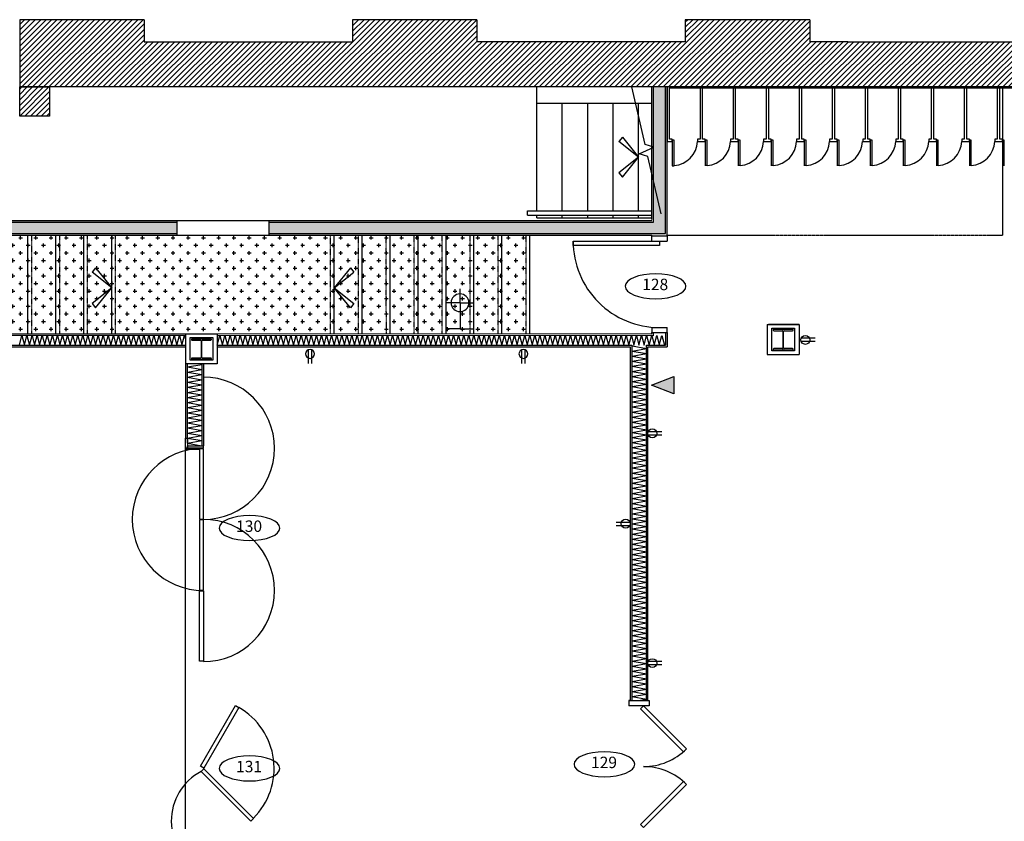
# Model space of a CAD drawing. Units: inches. Extents: x -669 to 13144, y 411 to 2428.
# Drawn here: x 6613 to 7001, y 2010 to 2326 of the extents above; entities that cross this region are included whole.
import ezdxf
from ezdxf.enums import TextEntityAlignment as Align

# ---------------------------------------------------------------- set-up
doc = ezdxf.new("R2010")
doc.units = ezdxf.units.IN
doc.header["$MEASUREMENT"] = 0
doc.linetypes.add('HIDDEN', pattern=[0.375, 0.25, -0.125])
doc.linetypes.add('HIDDEN2', pattern=[0.1875, 0.125, -0.0625])
for name, color, linetype in [('A-E-ESCALIER', 2, 'Continuous'), ('A-E-HATCH-MUR', 8, 'Continuous'), ('A-E-STRUCTURE', 6, 'Continuous'), ('A-n-électricité', 3, 'Continuous'), ('A-TEXTE', 4, 'Continuous'), ('A-TYPE-DE-PORTE', 4, 'Continuous'), ('Électricité', 3, 'Continuous')]:
    doc.layers.add(name, color=color, linetype=linetype)
doc.layers.get('A-n-électricité').off()
doc.layers.get('A-TEXTE').off()
doc.styles.add('NIVEAU', font='ARIAL.TTF', dxfattribs={"height": 12})
pattern_1 = [(45, (12561.9544, 9154.9861), (-1.06066017, 1.06066017), [])]

# ---------------------------------------------------------------- blocks, each defined once
blk = doc.blocks.new('H BEAM')
at = {"layer": 'A-E-STRUCTURE', "color": 2}
for p, q in [((-10043.23, 384.49), (-10051.15, 384.49)), ((-10051.15, 384.49), (-10051.15, 384.34)), ((-10043.24, 384.49), (-10051.15, 384.49)), ((-10050.88, 384.06), (-10047.6, 384.06)), ((-10050.87, 384.06), (-10047.6, 384.06)), ((-10047.33, 383.79), (-10047.33, 377.28)), ((-10047.32, 383.79), (-10047.32, 377.28)), ((-10047.05, 377.28), (-10047.05, 383.79)), ((-10046.78, 384.06), (-10043.5, 384.06)), ((-10046.78, 384.06), (-10043.51, 384.06)), ((-10043.23, 384.34), (-10043.23, 384.49)), ((-10051.15, 376.73), (-10051.15, 376.58)), ((-10051.15, 376.58), (-10043.23, 376.58)), ((-10051.15, 376.58), (-10043.24, 376.58)), ((-10047.6, 377.01), (-10050.88, 377.01)), ((-10047.6, 377.01), (-10050.87, 377.01)), ((-10043.5, 377.01), (-10046.78, 377.01)), ((-10043.51, 377.01), (-10046.78, 377.01)), ((-10043.23, 376.58), (-10043.23, 376.73))]:
    blk.add_line(p, q, dxfattribs=at)
for centre, major_axis, start_param, end_param in [((-10050.88, 384.34), (0.193, 0.193), 2.356194, 3.926991), ((-10047.6, 383.79), (0.193, 0.193), 5.497787, 7.068583), ((-10047.6, 383.79), (0.193, 0.193), 5.497787, 7.068583), ((-10047.6, 383.79), (0.193, 0.193), 5.497787, 7.068583), ((-10047.6, 383.79), (0.193, 0.193), 5.497787, 7.068583), ((-10046.78, 383.79), (0.193, 0.193), 0.785398, 2.356194), ((-10046.78, 383.79), (0.193, 0.193), 0.785398, 2.356194), ((-10046.78, 383.79), (0.193, 0.193), 0.785398, 2.356194), ((-10046.78, 383.79), (0.193, 0.193), 0.785398, 2.356194), ((-10043.5, 384.34), (0.193, 0.193), 3.926991, 5.497787), ((-10043.5, 384.34), (0.193, 0.193), 3.926991, 5.497787), ((-10050.88, 376.73), (-0.193, 0.193), -0.785398, 0.785398), ((-10050.88, 376.73), (-0.193, 0.193), -0.785398, 0.785398), ((-10047.6, 377.28), (-0.193, 0.193), 2.356194, 3.926991), ((-10047.6, 377.28), (-0.193, 0.193), 2.356194, 3.926991), ((-10047.6, 377.28), (-0.193, 0.193), 2.356194, 3.926991), ((-10047.6, 377.28), (-0.193, 0.193), 2.356194, 3.926991), ((-10046.78, 377.28), (0.193, 0.193), 2.356194, 3.926991), ((-10046.78, 377.28), (0.193, 0.193), 2.356194, 3.926991), ((-10046.78, 377.28), (0.193, 0.193), 2.356194, 3.926991), ((-10046.78, 377.28), (0.193, 0.193), 2.356194, 3.926991), ((-10043.5, 376.73), (-0.193, 0.193), 3.926991, 5.497787), ((-10043.5, 376.73), (-0.193, 0.193), 3.926991, 5.497787)]:
    blk.add_ellipse(centre, major_axis=major_axis, ratio=1, start_param=start_param, end_param=end_param, dxfattribs=at)
blk = doc.blocks.new('ID-PORTE')
at = {"layer": 'A-TYPE-DE-PORTE', "color": 5, "extrusion": (0, 0, -1)}
blk.add_ellipse((0, 0), major_axis=(-18.21, 0), ratio=0.412082, dxfattribs=at)
at = {"layer": 'A-TYPE-DE-PORTE', "color": 4, "style": 'NIVEAU'}
blk.add_attdef('XXX', text='', height=8, dxfattribs=at).set_placement((-0.23, 0.23), align=Align.MIDDLE)
blk = doc.blocks.new('FLÊCHE')
at = {"layer": 'A-E-ESCALIER'}
for p, q in [((-6.35, 7.88), (-7.7, 6.19)), ((-6.35, 7.88), (0, 0)), ((0, 0), (-7.7, 6.19)), ((0, 0), (-7.7, -6.19)), ((-6.35, -7.88), (0, 0)), ((-7.7, -6.19), (-6.35, -7.88))]:
    blk.add_line(p, q, dxfattribs=at)
blk = doc.blocks.new('SORTIE MURALE')
at = {"layer": 'Électricité', "color": 1, "ltscale": 6}
for p, q in [((0, 0), (-5.46, 0)), ((0, -10.21), (0, 0)), ((0, 0), (5.46, 0)), ((0, -10.21), (-5.42, -10.21)), ((0, -10.21), (5.42, -10.21)), ((0, -10.21), (0, -15.63))]:
    blk.add_line(p, q, dxfattribs=at)
for start, end in [(90, 270), (270, 90)]:
    blk.add_arc((0, -10.21), 3.51, start, end, dxfattribs=at)
blk = doc.blocks.new('PRISEDECOURANT')
at = {"layer": 'Électricité', "color": 1, "ltscale": 2}
for p, q in [((-1.29, -11.33), (-1.29, -0.76)), ((1.31, -11.33), (1.31, -0.76))]:
    blk.add_line(p, q, dxfattribs=at)
for start, end in [(90, 270), (270, 90)]:
    blk.add_arc((0.01, -3.77), 3.51, start, end, dxfattribs=at)
blk = doc.blocks.new('PRISETELEPHONE')
at = {"layer": 'Électricité'}
blk.add_hatch(color=1, dxfattribs=at).paths.add_polyline_path([(-0.09, 0.11), (3.22, 8.9), (-3.48, 8.9)])
at = {"layer": 'Électricité', "color": 1}
blk.add_lwpolyline([(-0.09, 0.13), (-3.48, 8.92), (3.22, 8.92)], close=True, dxfattribs=at)

msp = doc.modelspace()

# ---------------------------------------------------------------- hatches: boundary and pattern name
at = {"layer": 'A-E-HATCH-MUR'}
h = msp.add_hatch(dxfattribs=at)
h.set_pattern_fill('ANSI31', color=8, scale=12, style=0)
h.set_pattern_definition(pattern_1)
h.paths.add_polyline_path([(6531.351, 2299.316), (6519.59, 2299.316), (6519.59, 2287.816), (6531.351, 2287.816)])
h.paths.add_polyline_path([(6625.111, 2299.316), (6613.351, 2299.316), (6613.351, 2287.816), (6625.111, 2287.816)])
h.paths.add_polyline_path([(6400.282, 2325.816), (6351.282, 2325.816), (6351.282, 2299.316), (6400.282, 2299.316)])
h.paths.add_polyline_path([(6269.282, 2312.816), (6269.282, 2325.816), (6220.282, 2325.816), (6220.282, 2299.316), (6269.282, 2299.316)])
h = msp.add_hatch(dxfattribs=at)
h.set_pattern_fill('ANSI31', color=8, scale=12, style=0)
h.set_pattern_definition(pattern_1)
h.paths.add_polyline_path([(6744.351, 2325.816), (6744.351, 2299.316), (6793.351, 2299.316), (6793.351, 2317.136), (6793.351, 2325.816)])
h.paths.add_polyline_path([(6662.351, 2317.136), (6662.351, 2299.316), (6744.351, 2299.316), (6744.351, 2317.136)])
h.paths.add_polyline_path([(6662.351, 2299.316), (6662.351, 2325.816), (6613.351, 2325.816), (6613.351, 2299.316), (6625.111, 2299.316)])
h = msp.add_hatch(dxfattribs=at)
h.set_pattern_fill('ANSI31', color=8, scale=12, style=0)
h.set_pattern_definition(pattern_1)
h.paths.add_polyline_path([(6875.351, 2299.316), (6875.351, 2317.136), (6793.351, 2317.136), (6793.351, 2299.316)])
h.paths.add_polyline_path([(6924.351, 2299.316), (6924.351, 2317.136), (6924.351, 2325.816), (6875.351, 2325.816), (6875.351, 2317.136), (6875.351, 2299.316)])
h.paths.add_polyline_path([(6939.351, 2317.136), (6924.351, 2317.136), (6924.351, 2299.316), (7035.178, 2299.316), (7049.173, 2267.846), (7069.469, 2276.871), (7077.067, 2280.177), (7057.207, 2325.816), (7006.351, 2325.816), (7006.351, 2317.136), (6989.351, 2317.136), (6939.351, 2317.136)])
h.paths.add_polyline_path([(7074.503, 2210.885), (7094.343, 2219.708), (7069.469, 2276.871), (7049.173, 2267.846)])
h.paths.add_polyline_path([(7101.914, 2223.075), (7074.503, 2210.885), (7094.793, 2165.256), (7121.934, 2177.066)])
h = msp.add_hatch(color=8, dxfattribs=at)
h.paths.add_polyline_path([(6522.715, 2287.816), (6519.59, 2287.816), (6519.59, 2299.316), (6519.215, 2299.316), (6519.215, 2252.442), (6516.59, 2252.442), (6516.59, 2247.692), (6519.216, 2247.692), (6519.214, 2246.074), (6522.715, 2246.074)])
h.paths.add_polyline_path([(6527.226, 2287.816), (6522.715, 2287.816), (6522.715, 2246.074), (6527.226, 2246.074)])
h.paths.add_polyline_path([(6527.226, 2287.816), (6527.226, 2246.074), (6675.384, 2246.074), (6675.384, 2246.699), (6531.351, 2246.699), (6531.351, 2287.816)])
h.paths.add_polyline_path([(6675.384, 2246.074), (6519.214, 2246.074), (6519.208, 2241.694), (6675.384, 2241.635)])
h.paths.add_polyline_path([(6867.553, 2299.316), (6862.82, 2299.316), (6862.82, 2275.691), (6863.014, 2275.632), (6862.82, 2275.544), (6862.82, 2246.074), (6711.384, 2246.074), (6711.382, 2241.622), (6867.553, 2241.567)])
h = msp.add_hatch(dxfattribs=at)
h.set_pattern_fill('CROSS', color=8, scale=12, style=0)
h.set_pattern_definition([(0, (12561.9544, 9154.986), (3, 3), [1.5, -4.5]), (90, (12562.7044, 9154.236), (-3, 3), [1.5, -4.5])])
h.paths.add_polyline_path([(6572.607, 2241.018), (6814.162, 2240.961), (6814.176, 2202.034), (6572.593, 2202.12)])

# ---------------------------------------------------------------- linework, layer by layer
at = {"color": 6}
for p, q in [((6613.351, 2325.816), (6613.351, 2299.316)), ((6662.351, 2325.816), (6613.351, 2325.816)), ((6662.351, 2325.816), (6662.351, 2317.136)), ((6744.351, 2325.816), (6744.351, 2317.027)), ((6793.351, 2325.816), (6744.351, 2325.816)), ((6793.351, 2325.816), (6793.351, 2317.136)), ((6875.351, 2325.816), (6875.351, 2317.136)), ((6924.351, 2325.816), (6875.351, 2325.816)), ((6924.351, 2325.816), (6924.351, 2317.136)), ((6662.351, 2317.136), (6744.351, 2317.136)), ((6939.351, 2317.136), (6924.351, 2317.136)), ((6989.351, 2317.136), (7006.351, 2317.136)), ((7035.178, 2299.316), (6613.351, 2299.316)), ((6907.646, 2205.816), (6920.146, 2205.816)), ((6907.646, 2205.816), (6907.646, 2194.017)), ((6920.146, 2205.816), (6908.146, 2205.816)), ((6920.146, 2205.816), (6920.146, 2194.017)), ((6678.645, 2202.09), (6678.645, 2190.291)), ((6678.645, 2202.09), (6691.145, 2202.09)), ((6691.145, 2202.09), (6691.145, 2190.291)), ((6907.646, 2194.017), (6920.146, 2194.017)), ((6691.145, 2190.291), (6678.645, 2190.291))]:
    msp.add_line(p, q, dxfattribs=at)
at = {"color": 6, "ltscale": 0.75}
for p, q in [((6875.351, 2317.136), (6793.351, 2317.136)), ((6939.351, 2317.136), (6989.351, 2317.136))]:
    msp.add_line(p, q, dxfattribs=at)
at = {"color": 1, "ltscale": 0.75}
for p, q in [((6816.943, 2250.566), (6816.943, 2299.316)), ((6860.581, 2292.816), (6816.943, 2292.816)), ((6826.943, 2250.566), (6826.943, 2292.816)), ((6836.943, 2250.566), (6836.943, 2292.816)), ((6846.943, 2250.566), (6846.943, 2292.816)), ((6856.943, 2250.566), (6856.943, 2292.816)), ((6816.943, 2247.816), (6816.943, 2248.816)), ((6826.943, 2247.816), (6826.943, 2248.816)), ((6836.943, 2247.816), (6836.943, 2248.816)), ((6846.943, 2247.816), (6846.943, 2248.816)), ((6856.943, 2247.816), (6856.943, 2248.816)), ((6816.943, 2247.816), (6862.195, 2247.816))]:
    msp.add_line(p, q, dxfattribs=at)
at = {"color": 1}
for p, q in [((6816.943, 2250.566), (6816.943, 2299.316)), ((6862.82, 2246.074), (6862.82, 2299.316)), ((6867.553, 2241.567), (6867.553, 2299.316)), ((6868.178, 2299.316), (6868.178, 2277.816)), ((6869.178, 2278.816), (6869.178, 2299.316)), ((7034.306, 2298.816), (6869.178, 2298.816)), ((6881.178, 2298.816), (6881.178, 2278.816)), ((6882.178, 2278.816), (6882.178, 2298.816)), ((6894.178, 2298.816), (6894.178, 2278.816)), ((6895.178, 2278.816), (6895.178, 2298.816)), ((6907.178, 2298.816), (6907.178, 2278.816)), ((6908.178, 2278.816), (6908.178, 2298.816)), ((6920.178, 2298.816), (6920.178, 2278.816)), ((6921.178, 2278.816), (6921.178, 2298.816)), ((6933.178, 2298.816), (6933.178, 2278.816)), ((6934.178, 2278.816), (6934.178, 2298.816)), ((6946.178, 2298.816), (6946.178, 2278.816)), ((6947.178, 2278.816), (6947.178, 2298.816)), ((6959.178, 2298.816), (6959.178, 2278.816)), ((6960.178, 2278.816), (6960.178, 2298.816)), ((6972.178, 2298.816), (6972.178, 2278.816)), ((6973.178, 2278.816), (6973.178, 2298.816)), ((6985.178, 2298.816), (6985.178, 2278.816)), ((6986.178, 2278.816), (6986.178, 2298.816)), ((6998.178, 2298.816), (6998.178, 2278.816)), ((6999.178, 2278.816), (6999.178, 2298.816)), ((7000.178, 2298.816), (7000.178, 2240.944)), ((6862.195, 2292.816), (6816.943, 2292.816)), ((6826.943, 2250.566), (6826.943, 2292.816)), ((6836.943, 2250.566), (6836.943, 2292.816)), ((6846.943, 2250.566), (6846.943, 2292.816)), ((6856.943, 2250.566), (6856.943, 2292.816)), ((6868.178, 2277.816), (6870.178, 2277.816)), ((6870.178, 2278.816), (6869.178, 2278.816)), ((6870.178, 2277.816), (6870.178, 2278.816)), ((6870.928, 2278.316), (6870.178, 2278.316)), ((6870.178, 2278.316), (6870.178, 2268.316)), ((6870.928, 2268.316), (6870.928, 2278.316)), ((6880.178, 2278.816), (6880.178, 2277.816)), ((6881.178, 2278.816), (6880.178, 2278.816)), ((6880.178, 2277.816), (6883.178, 2277.816)), ((6883.178, 2278.816), (6882.178, 2278.816)), ((6883.178, 2277.816), (6883.178, 2278.816)), ((6883.928, 2278.316), (6883.178, 2278.316)), ((6883.178, 2278.316), (6883.178, 2268.316)), ((6883.928, 2268.316), (6883.928, 2278.316)), ((6893.178, 2278.816), (6893.178, 2277.816)), ((6894.178, 2278.816), (6893.178, 2278.816)), ((6893.178, 2277.816), (6896.178, 2277.816)), ((6896.178, 2278.816), (6895.178, 2278.816)), ((6896.178, 2277.816), (6896.178, 2278.816)), ((6896.928, 2278.316), (6896.178, 2278.316)), ((6896.178, 2278.316), (6896.178, 2268.316)), ((6896.928, 2268.316), (6896.928, 2278.316)), ((6906.178, 2278.816), (6906.178, 2277.816)), ((6907.178, 2278.816), (6906.178, 2278.816)), ((6906.178, 2277.816), (6909.178, 2277.816)), ((6909.178, 2278.816), (6908.178, 2278.816)), ((6909.178, 2277.816), (6909.178, 2278.816)), ((6909.928, 2278.316), (6909.178, 2278.316)), ((6909.178, 2278.316), (6909.178, 2268.316)), ((6909.928, 2268.316), (6909.928, 2278.316)), ((6919.178, 2278.816), (6919.178, 2277.816)), ((6920.178, 2278.816), (6919.178, 2278.816)), ((6919.178, 2277.816), (6922.178, 2277.816)), ((6922.178, 2278.816), (6921.178, 2278.816)), ((6922.178, 2277.816), (6922.178, 2278.816)), ((6922.928, 2278.316), (6922.178, 2278.316)), ((6922.178, 2278.316), (6922.178, 2268.316)), ((6922.928, 2268.316), (6922.928, 2278.316)), ((6932.178, 2278.816), (6932.178, 2277.816)), ((6933.178, 2278.816), (6932.178, 2278.816)), ((6932.178, 2277.816), (6935.178, 2277.816)), ((6935.178, 2278.816), (6934.178, 2278.816)), ((6935.178, 2277.816), (6935.178, 2278.816)), ((6935.928, 2278.316), (6935.178, 2278.316)), ((6935.178, 2278.316), (6935.178, 2268.316)), ((6935.928, 2268.316), (6935.928, 2278.316)), ((6945.178, 2278.816), (6945.178, 2277.816)), ((6946.178, 2278.816), (6945.178, 2278.816)), ((6945.178, 2277.816), (6948.178, 2277.816)), ((6948.178, 2278.816), (6947.178, 2278.816)), ((6948.178, 2277.816), (6948.178, 2278.816)), ((6948.928, 2278.316), (6948.178, 2278.316)), ((6948.178, 2278.316), (6948.178, 2268.316)), ((6948.928, 2268.316), (6948.928, 2278.316)), ((6958.178, 2278.816), (6958.178, 2277.816)), ((6959.178, 2278.816), (6958.178, 2278.816)), ((6958.178, 2277.816), (6961.178, 2277.816)), ((6961.178, 2278.816), (6960.178, 2278.816)), ((6961.178, 2277.816), (6961.178, 2278.816)), ((6961.928, 2278.316), (6961.178, 2278.316)), ((6961.178, 2278.316), (6961.178, 2268.316)), ((6961.928, 2268.316), (6961.928, 2278.316)), ((6971.178, 2278.816), (6971.178, 2277.816)), ((6972.178, 2278.816), (6971.178, 2278.816)), ((6971.178, 2277.816), (6974.178, 2277.816)), ((6974.178, 2278.816), (6973.178, 2278.816)), ((6974.178, 2277.816), (6974.178, 2278.816)), ((6974.928, 2278.316), (6974.178, 2278.316)), ((6974.178, 2278.316), (6974.178, 2268.316)), ((6974.928, 2268.316), (6974.928, 2278.316)), ((6984.178, 2278.816), (6984.178, 2277.816)), ((6985.178, 2278.816), (6984.178, 2278.816)), ((6984.178, 2277.816), (6987.178, 2277.816)), ((6987.178, 2278.816), (6986.178, 2278.816)), ((6987.178, 2277.816), (6987.178, 2278.816)), ((6987.928, 2278.316), (6987.178, 2278.316)), ((6987.178, 2278.316), (6987.178, 2268.316)), ((6987.928, 2268.316), (6987.928, 2278.316)), ((6997.178, 2278.816), (6997.178, 2277.816)), ((6998.178, 2278.816), (6997.178, 2278.816)), ((6997.178, 2277.816), (7000.178, 2277.816)), ((7000.178, 2278.816), (6999.178, 2278.816)), ((7000.178, 2277.816), (7000.178, 2278.816)), ((7000.928, 2278.316), (7000.178, 2278.316)), ((7000.178, 2278.316), (7000.178, 2268.316)), ((7000.928, 2268.316), (7000.928, 2278.316)), ((6870.178, 2268.316), (6870.928, 2268.316)), ((6883.928, 2268.344), (6883.178, 2268.344)), ((6896.928, 2268.344), (6896.178, 2268.344)), ((6909.928, 2268.344), (6909.178, 2268.344)), ((6922.928, 2268.344), (6922.178, 2268.344)), ((6935.928, 2268.344), (6935.178, 2268.344)), ((6948.928, 2268.344), (6948.178, 2268.344)), ((6961.928, 2268.344), (6961.178, 2268.344)), ((6974.928, 2268.344), (6974.178, 2268.344)), ((6987.928, 2268.344), (6987.178, 2268.344)), ((7000.928, 2268.344), (7000.178, 2268.344)), ((6816.943, 2247.816), (6816.943, 2248.816)), ((6826.943, 2247.816), (6826.943, 2248.816)), ((6836.943, 2247.816), (6836.943, 2248.816)), ((6846.943, 2247.816), (6846.943, 2248.816)), ((6856.943, 2247.816), (6856.943, 2248.816)), ((6519.214, 2246.074), (6675.384, 2246.074)), ((6675.384, 2246.699), (6711.384, 2246.686)), ((6711.384, 2246.074), (6862.82, 2246.074)), ((6816.943, 2247.816), (6862.195, 2247.816)), ((6519.208, 2241.694), (6675.384, 2241.635)), ((6616.592, 2202.112), (6616.606, 2240.976)), ((6627.592, 2202.108), (6627.606, 2240.973)), ((6638.592, 2202.105), (6638.606, 2240.969)), ((6649.593, 2202.101), (6649.607, 2240.973)), ((6675.384, 2241.01), (6711.382, 2241.004)), ((6711.382, 2241.622), (6867.553, 2241.567)), ((6737.176, 2202.062), (6737.162, 2240.965)), ((6748.176, 2202.058), (6748.162, 2240.969)), ((6759.176, 2202.054), (6759.162, 2240.973)), ((6770.176, 2202.05), (6770.162, 2240.976)), ((6781.176, 2202.046), (6781.162, 2240.98)), ((6792.176, 2202.042), (6792.162, 2240.984)), ((6803.176, 2202.038), (6803.162, 2240.988)), ((6814.176, 2202.034), (6814.162, 2241.018)), ((6678.645, 2201.459), (6523.966, 2201.516)), ((6862.803, 2201.391), (6691.145, 2201.454)), ((6862.803, 2201.391), (6862.804, 2202.601)), ((6867.553, 2202.601), (6867.553, 2197.627)), ((6519.215, 2197.643), (6678.646, 2197.643)), ((6691.146, 2197.643), (6854.271, 2197.643)), ((6854.271, 2197.643), (6854.271, 2057.725)), ((6860.021, 2197.627), (6867.553, 2197.627)), ((6860.021, 2057.725), (6860.021, 2197.627)), ((6679.396, 2161.068), (6679.396, 2190.291)), ((6685.021, 2190.291), (6685.021, 2158.068))]:
    msp.add_line(p, q, dxfattribs=at)
at = {"color": 3, "ltscale": 0.75}
for p, q in [((6859.57, 2276.681), (6854.318, 2299.317)), ((6857.223, 2273.003), (6863.014, 2275.632)), ((6863.014, 2275.632), (6859.57, 2276.681)), ((6860.667, 2271.954), (6857.223, 2273.003)), ((6865.919, 2249.317), (6860.667, 2271.954))]:
    msp.add_line(p, q, dxfattribs=at)
at = {"color": 3}
for p, q in [((6862.195, 2247.199), (6862.195, 2299.316)), ((6868.178, 2247.199), (6868.178, 2299.316)), ((6531.351, 2246.699), (6675.384, 2246.699)), ((6675.384, 2241.004), (6675.384, 2246.699)), ((6711.384, 2246.699), (6711.382, 2240.997)), ((6711.384, 2246.699), (6862.195, 2246.699)), ((6868.178, 2240.602), (6868.178, 2247.199)), ((6524.575, 2241.067), (6675.384, 2241.01)), ((6711.382, 2240.997), (6862.195, 2240.944)), ((6862.193, 2240.603), (6862.193, 2240.944)), ((6862.194, 2240.603), (6862.195, 2240.944)), ((6862.178, 2202.016), (6524.59, 2202.141)), ((6862.178, 2202.141), (6862.182, 2202.601)), ((6862.178, 2202.065), (6862.182, 2202.601)), ((6868.178, 2202.601), (6868.178, 2197.002)), ((6518.59, 2197.018), (6678.646, 2197.018)), ((6691.146, 2197.018), (6853.646, 2197.018)), ((6853.646, 2197.018), (6853.646, 2057.725)), ((6860.646, 2197.002), (6868.178, 2197.002)), ((6860.646, 2057.725), (6860.646, 2197.002)), ((6678.646, 2190.291), (6678.646, 2159.068)), ((6685.646, 2190.291), (6685.646, 2158.068)), ((6685.646, 2175.858), (6685.646, 2169.858))]:
    msp.add_line(p, q, dxfattribs=at)
at = {"color": 2}
for p, q in [((6813.228, 2250.566), (6862.195, 2250.566)), ((6813.228, 2248.816), (6813.228, 2250.566)), ((6813.228, 2248.816), (6862.195, 2248.816)), ((6868.19, 2240.602), (6862.193, 2240.603)), ((6862.193, 2238.602), (6862.193, 2240.603)), ((6868.19, 2240.602), (6868.19, 2238.602)), ((6862.193, 2238.602), (6868.19, 2238.602)), ((6862.182, 2204.601), (6868.178, 2204.602)), ((6862.182, 2204.601), (6862.182, 2202.601)), ((6862.182, 2202.601), (6868.178, 2202.601)), ((6868.178, 2202.601), (6868.178, 2204.602)), ((6678.646, 2161.068), (6679.396, 2161.068)), ((6678.646, 2156.568), (6678.646, 2161.068)), ((6679.396, 2161.068), (6679.396, 2157.068)), ((6685.646, 2157.068), (6678.646, 2157.068)), ((6683.896, 2156.568), (6678.646, 2156.568)), ((6679.396, 2158.068), (6685.646, 2158.068)), ((6679.396, 2157.068), (6679.396, 2158.068)), ((6683.896, 2157.068), (6683.896, 2156.568)), ((6685.646, 2157.068), (6685.646, 2158.068)), ((6853.146, 2057.725), (6853.146, 2055.725)), ((6853.646, 2057.725), (6853.146, 2057.725)), ((6853.146, 2057.725), (6861.146, 2057.725)), ((6861.146, 2055.725), (6853.146, 2055.725)), ((6860.646, 2057.725), (6861.146, 2057.725)), ((6861.146, 2057.725), (6861.146, 2055.725))]:
    msp.add_line(p, q, dxfattribs=at)
at = {"ltscale": 0.75}
for p, q in [((6823.665, 2250.566), (6862.195, 2250.566)), ((6823.665, 2248.816), (6862.195, 2248.816))]:
    msp.add_line(p, q, dxfattribs=at)
at = {"color": 8, "linetype": 'HIDDEN', "ltscale": 0.3}
for p, q in [((6618.092, 2202.111), (6618.106, 2240.976)), ((6629.092, 2202.108), (6629.106, 2240.972)), ((6640.092, 2202.104), (6640.106, 2240.968)), ((6651.093, 2202.101), (6651.107, 2240.972)), ((6735.676, 2202.063), (6735.662, 2240.964)), ((6746.676, 2202.059), (6746.662, 2240.968)), ((6757.676, 2202.055), (6757.662, 2240.972)), ((6768.676, 2202.051), (6768.662, 2240.976)), ((6779.676, 2202.047), (6779.662, 2240.98)), ((6790.676, 2202.043), (6790.662, 2240.984)), ((6801.676, 2202.038), (6801.662, 2240.988)), ((6812.676, 2202.049), (6812.662, 2240.988))]:
    msp.add_line(p, q, dxfattribs=at)
at = {"color": 8, "linetype": 'HIDDEN2'}
msp.add_line((6649.593, 2202.101), (6649.607, 2240.961), dxfattribs=at)
at = {"color": 1, "linetype": 'HIDDEN', "ltscale": 0.5}
msp.add_line((6868.178, 2240.944), (7000.178, 2240.944), dxfattribs=at)
at = {"color": 8}
for p, q in [((6678.646, 1989.473), (6678.646, 2156.723)), ((6685.646, 2128.943), (6685.646, 2129.193)), ((6685.822, 2030.893), (6685.793, 2031.114))]:
    msp.add_line(p, q, dxfattribs=at)
at = {"color": 6}
msp.add_lwpolyline([(6613.351, 2299.316), (6625.111, 2299.316), (6625.111, 2287.816), (6613.351, 2287.816)], close=True, dxfattribs=at)
at = {"color": 2}
for points in [[(6865.171, 2236.852), (6831.171, 2236.852), (6831.171, 2238.602), (6865.171, 2238.602)], [(6909.437, 2204.375), (6918.354, 2204.375), (6918.354, 2195.458), (6909.437, 2195.458)], [(6680.437, 2200.649), (6689.354, 2200.649), (6689.354, 2191.732), (6680.437, 2191.732)], [(6858.896, 2055.725), (6857.658, 2054.488), (6874.629, 2037.517), (6875.866, 2038.754)], [(6875.866, 2024.696), (6874.629, 2025.933), (6857.658, 2008.962), (6858.896, 2007.725)]]:
    msp.add_lwpolyline(points, close=True, dxfattribs=at)
at = {"color": 1}
for points in [[(6684.146, 2129.193), (6685.646, 2129.193), (6685.646, 2156.818), (6684.146, 2156.818)], [(6684.146, 2101.193), (6685.646, 2101.193), (6685.646, 2128.943), (6684.146, 2128.943)], [(6684.146, 2100.943), (6685.646, 2100.943), (6685.646, 2073.193), (6684.146, 2073.193)], [(6698.307, 2055.788), (6699.606, 2055.038), (6685.793, 2031.114), (6684.494, 2031.864)], [(6704.296, 2010.298), (6705.356, 2011.359), (6685.822, 2030.893), (6684.762, 2029.832)]]:
    msp.add_lwpolyline(points, close=True, dxfattribs=at)
at = {"color": 8}
for centre, radius, start, end in [((6870.178, 2278.316), 10, 274.30122, 357.13402), ((6883.178, 2278.316), 10, 274.30122, 357.13402), ((6896.178, 2278.316), 10, 274.30122, 357.13402), ((6909.178, 2278.316), 10, 274.30122, 357.13402), ((6922.178, 2278.316), 10, 274.30122, 357.13402), ((6935.178, 2278.316), 10, 274.30122, 357.13402), ((6948.178, 2278.316), 10, 274.30122, 357.13402), ((6961.178, 2278.316), 10, 274.30122, 357.13402), ((6974.178, 2278.316), 10, 274.30122, 357.13402), ((6987.178, 2278.316), 10, 274.30122, 357.13402), ((6685.646, 2157.068), 28, 270, 90), ((6685.646, 2129.068), 28, 90, 270), ((6685.646, 2101.068), 28, 270, 90), ((6685.921, 2031.018), 27.6, 314.67066, 60.32934), ((6695.122, 2010.319), 22.093, 117.96467, 242.744)]:
    msp.add_arc(centre, radius, start, end, dxfattribs=at)
at = {"color": 1}
for centre, radius, start, end in [((6865.192, 2238.602), 34.001, 180, 270.01025), ((6858.896, 2055.725), 24, 270, 315), ((6858.896, 2007.725), 24, 45, 90)]:
    msp.add_arc(centre, radius, start, end, dxfattribs=at)
at = {"layer": 'A-E-HATCH-MUR', "color": 8}
for p, q in [((6613.214, 2197.645), (6614.214, 2201.52)), ((6614.212, 2201.527), (6615.212, 2197.652)), ((6615.212, 2197.652), (6616.212, 2201.527)), ((6616.212, 2201.527), (6617.212, 2197.652)), ((6617.212, 2197.652), (6618.212, 2201.527)), ((6618.212, 2201.527), (6619.211, 2197.652)), ((6619.211, 2197.652), (6620.212, 2201.527)), ((6619.211, 2197.652), (6620.212, 2201.527)), ((6620.212, 2201.527), (6621.211, 2197.652)), ((6620.212, 2201.527), (6621.211, 2197.652)), ((6621.211, 2197.652), (6622.212, 2201.527)), ((6622.212, 2201.527), (6623.211, 2197.652)), ((6623.211, 2197.652), (6624.212, 2201.527)), ((6624.212, 2201.527), (6625.211, 2197.652)), ((6625.213, 2197.652), (6626.213, 2201.527)), ((6626.213, 2201.527), (6627.213, 2197.652)), ((6627.213, 2197.652), (6628.213, 2201.527)), ((6628.213, 2201.527), (6629.212, 2197.652)), ((6629.212, 2197.652), (6630.213, 2201.527)), ((6630.213, 2201.527), (6631.212, 2197.652)), ((6631.212, 2197.652), (6632.213, 2201.527)), ((6632.213, 2201.527), (6633.212, 2197.652)), ((6633.212, 2197.65), (6634.212, 2201.525)), ((6634.212, 2201.525), (6635.212, 2197.65)), ((6635.212, 2197.65), (6636.212, 2201.525)), ((6636.212, 2201.525), (6637.212, 2197.65)), ((6637.212, 2197.65), (6638.212, 2201.525)), ((6638.212, 2201.525), (6639.212, 2197.65)), ((6639.212, 2197.65), (6640.212, 2201.525)), ((6640.212, 2201.525), (6641.211, 2197.65)), ((6641.211, 2197.65), (6642.212, 2201.525)), ((6642.212, 2201.525), (6643.211, 2197.65)), ((6643.211, 2197.65), (6644.212, 2201.525)), ((6644.212, 2201.525), (6645.211, 2197.65)), ((6645.211, 2197.65), (6646.211, 2201.525)), ((6646.211, 2201.525), (6647.211, 2197.65)), ((6647.211, 2197.65), (6648.211, 2201.525)), ((6648.211, 2201.525), (6649.211, 2197.65)), ((6649.211, 2197.65), (6650.211, 2201.525)), ((6649.211, 2197.65), (6650.211, 2201.525)), ((6650.211, 2201.525), (6651.211, 2197.65)), ((6650.211, 2201.525), (6651.211, 2197.65)), ((6651.211, 2197.65), (6652.211, 2201.525)), ((6652.211, 2201.525), (6653.211, 2197.65)), ((6653.211, 2197.65), (6654.211, 2201.525)), ((6654.211, 2201.525), (6655.211, 2197.649)), ((6655.212, 2197.65), (6656.213, 2201.525)), ((6656.213, 2201.525), (6657.212, 2197.65)), ((6657.212, 2197.65), (6658.212, 2201.525)), ((6658.212, 2201.525), (6659.212, 2197.65)), ((6659.212, 2197.65), (6660.212, 2201.525)), ((6660.212, 2201.525), (6661.212, 2197.65)), ((6661.212, 2197.65), (6662.212, 2201.525)), ((6662.212, 2201.525), (6663.212, 2197.65)), ((6663.211, 2197.656), (6664.212, 2201.531)), ((6664.212, 2201.531), (6665.211, 2197.656)), ((6665.211, 2197.656), (6666.212, 2201.531)), ((6666.212, 2201.531), (6667.211, 2197.656)), ((6667.211, 2197.656), (6668.211, 2201.531)), ((6668.211, 2201.531), (6669.211, 2197.656)), ((6669.211, 2197.656), (6670.211, 2201.531)), ((6670.211, 2201.531), (6671.211, 2197.656)), ((6671.211, 2197.656), (6672.211, 2201.531)), ((6672.211, 2201.531), (6673.211, 2197.656)), ((6673.211, 2197.656), (6674.211, 2201.531)), ((6674.211, 2201.531), (6675.211, 2197.656)), ((6675.211, 2197.656), (6676.211, 2201.531)), ((6676.211, 2201.531), (6677.211, 2197.656)), ((6677.211, 2197.656), (6678.211, 2201.531)), ((6678.211, 2201.531), (6678.645, 2199.848)), ((6691.146, 2197.643), (6692.146, 2201.518)), ((6692.146, 2201.518), (6693.146, 2197.643)), ((6693.147, 2197.643), (6694.148, 2201.518)), ((6694.148, 2201.518), (6695.147, 2197.643)), ((6695.147, 2197.643), (6696.148, 2201.518)), ((6696.148, 2201.518), (6697.147, 2197.643)), ((6697.147, 2197.643), (6698.147, 2201.518)), ((6698.147, 2201.518), (6699.147, 2197.643)), ((6699.147, 2197.643), (6700.147, 2201.518)), ((6700.147, 2201.518), (6701.147, 2197.643)), ((6701.146, 2197.65), (6702.147, 2201.525)), ((6702.147, 2201.525), (6703.146, 2197.65)), ((6703.146, 2197.65), (6704.147, 2201.525)), ((6704.147, 2201.525), (6705.146, 2197.65)), ((6705.146, 2197.65), (6706.147, 2201.525)), ((6706.147, 2201.525), (6707.146, 2197.649)), ((6707.146, 2197.649), (6708.146, 2201.524)), ((6708.146, 2201.524), (6709.146, 2197.649)), ((6709.146, 2197.65), (6710.146, 2201.525)), ((6710.146, 2201.525), (6711.146, 2197.65)), ((6711.146, 2197.65), (6712.146, 2201.525)), ((6712.146, 2201.525), (6713.146, 2197.65)), ((6713.146, 2197.65), (6714.146, 2201.525)), ((6714.146, 2201.525), (6715.146, 2197.649)), ((6715.146, 2197.65), (6716.146, 2201.525)), ((6716.146, 2201.525), (6717.146, 2197.65)), ((6717.146, 2197.65), (6718.146, 2201.525)), ((6717.146, 2197.65), (6718.146, 2201.525)), ((6718.146, 2201.525), (6719.146, 2197.649)), ((6718.146, 2201.525), (6719.146, 2197.649)), ((6719.146, 2197.649), (6720.146, 2201.524)), ((6720.144, 2201.532), (6721.144, 2197.657)), ((6721.144, 2197.657), (6722.144, 2201.532)), ((6722.144, 2201.532), (6723.144, 2197.657)), ((6723.144, 2197.657), (6724.144, 2201.532)), ((6724.144, 2201.532), (6725.144, 2197.657)), ((6725.144, 2197.657), (6726.144, 2201.532)), ((6725.144, 2197.657), (6726.144, 2201.532)), ((6726.144, 2201.532), (6727.143, 2197.657)), ((6726.144, 2201.532), (6727.143, 2197.657)), ((6727.143, 2197.657), (6728.144, 2201.532)), ((6728.144, 2201.532), (6729.143, 2197.656)), ((6729.143, 2197.656), (6730.144, 2201.531)), ((6730.144, 2201.531), (6731.143, 2197.656)), ((6731.145, 2197.657), (6732.145, 2201.532)), ((6732.145, 2201.532), (6733.145, 2197.657)), ((6733.145, 2197.657), (6734.145, 2201.532)), ((6734.145, 2201.532), (6735.145, 2197.657)), ((6735.144, 2197.657), (6736.145, 2201.532)), ((6736.145, 2201.532), (6737.144, 2197.657)), ((6737.144, 2197.657), (6738.145, 2201.532)), ((6738.145, 2201.532), (6739.144, 2197.657)), ((6739.144, 2197.655), (6740.144, 2201.53)), ((6740.144, 2201.53), (6741.144, 2197.654)), ((6741.144, 2197.655), (6742.144, 2201.53)), ((6742.144, 2201.53), (6743.144, 2197.654)), ((6743.144, 2197.654), (6744.144, 2201.529)), ((6744.144, 2201.529), (6745.144, 2197.654)), ((6745.144, 2197.654), (6746.144, 2201.529)), ((6746.144, 2201.529), (6747.143, 2197.654)), ((6747.143, 2197.655), (6748.144, 2201.53)), ((6748.144, 2201.53), (6749.143, 2197.654)), ((6749.143, 2197.655), (6750.144, 2201.53)), ((6750.144, 2201.53), (6751.143, 2197.654)), ((6751.143, 2197.654), (6752.144, 2201.529)), ((6752.144, 2201.529), (6753.143, 2197.654)), ((6753.143, 2197.655), (6754.143, 2201.53)), ((6754.143, 2201.53), (6755.143, 2197.654)), ((6755.143, 2197.654), (6756.143, 2201.529)), ((6755.143, 2197.654), (6756.143, 2201.529)), ((6756.143, 2201.529), (6757.143, 2197.654)), ((6756.143, 2201.529), (6757.143, 2197.654)), ((6757.143, 2197.654), (6758.143, 2201.529)), ((6758.143, 2201.529), (6759.143, 2197.654)), ((6759.143, 2197.654), (6760.143, 2201.529)), ((6760.143, 2201.529), (6761.143, 2197.654)), ((6761.144, 2197.655), (6762.145, 2201.53)), ((6762.145, 2201.53), (6763.144, 2197.654)), ((6763.144, 2197.655), (6764.144, 2201.53)), ((6764.144, 2201.53), (6765.144, 2197.654)), ((6765.144, 2197.655), (6766.144, 2201.53)), ((6766.144, 2201.53), (6767.144, 2197.654)), ((6767.144, 2197.654), (6768.144, 2201.529)), ((6768.144, 2201.529), (6769.144, 2197.654)), ((6769.143, 2197.661), (6770.144, 2201.536)), ((6770.144, 2201.536), (6771.143, 2197.661)), ((6771.143, 2197.661), (6772.144, 2201.536)), ((6772.144, 2201.536), (6773.143, 2197.661)), ((6773.143, 2197.661), (6774.143, 2201.536)), ((6774.143, 2201.536), (6775.143, 2197.661)), ((6775.143, 2197.661), (6776.143, 2201.536)), ((6776.143, 2201.536), (6777.143, 2197.661)), ((6777.143, 2197.661), (6778.143, 2201.536)), ((6778.143, 2201.536), (6779.143, 2197.661)), ((6779.143, 2197.661), (6780.143, 2201.536)), ((6780.143, 2201.536), (6781.143, 2197.661)), ((6781.143, 2197.661), (6782.143, 2201.536)), ((6782.143, 2201.536), (6783.143, 2197.661)), ((6783.143, 2197.661), (6784.143, 2201.536)), ((6784.129, 2201.484), (6785.129, 2197.609)), ((6785.131, 2197.609), (6786.131, 2201.484)), ((6786.131, 2201.484), (6787.13, 2197.609)), ((6787.13, 2197.609), (6788.131, 2201.484)), ((6788.131, 2201.484), (6789.13, 2197.609)), ((6789.13, 2197.609), (6790.131, 2201.484)), ((6790.131, 2201.484), (6791.13, 2197.609)), ((6791.13, 2197.609), (6792.13, 2201.484)), ((6792.13, 2201.484), (6793.13, 2197.609)), ((6793.13, 2197.616), (6794.13, 2201.491)), ((6794.13, 2201.491), (6795.13, 2197.615)), ((6795.13, 2197.616), (6796.13, 2201.491)), ((6796.13, 2201.491), (6797.129, 2197.615)), ((6797.129, 2197.615), (6798.13, 2201.49)), ((6798.13, 2201.49), (6799.129, 2197.615)), ((6799.129, 2197.615), (6800.13, 2201.49)), ((6800.13, 2201.49), (6801.129, 2197.615)), ((6801.129, 2197.616), (6802.129, 2201.491)), ((6802.129, 2201.491), (6803.129, 2197.615)), ((6803.129, 2197.616), (6804.129, 2201.491)), ((6804.129, 2201.491), (6805.129, 2197.615)), ((6805.129, 2197.615), (6806.129, 2201.49)), ((6806.129, 2201.49), (6807.129, 2197.615)), ((6807.129, 2197.616), (6808.129, 2201.491)), ((6808.129, 2201.491), (6809.129, 2197.615)), ((6809.129, 2197.615), (6810.129, 2201.49)), ((6809.129, 2197.615), (6810.129, 2201.49)), ((6810.129, 2201.49), (6811.129, 2197.615)), ((6810.129, 2201.49), (6811.129, 2197.615)), ((6811.129, 2197.615), (6812.129, 2201.49)), ((6812.127, 2201.498), (6813.127, 2197.623)), ((6813.127, 2197.623), (6814.127, 2201.498)), ((6814.127, 2201.498), (6815.127, 2197.623)), ((6815.127, 2197.623), (6816.127, 2201.498)), ((6816.127, 2201.498), (6817.127, 2197.623)), ((6817.127, 2197.623), (6818.127, 2201.498)), ((6817.127, 2197.623), (6818.127, 2201.498)), ((6818.127, 2201.498), (6819.127, 2197.623)), ((6818.127, 2201.498), (6819.127, 2197.623)), ((6819.127, 2197.623), (6820.127, 2201.497)), ((6820.127, 2201.497), (6821.127, 2197.622)), ((6821.127, 2197.622), (6822.127, 2201.497)), ((6822.127, 2201.497), (6823.126, 2197.622)), ((6823.128, 2197.623), (6824.128, 2201.498)), ((6824.128, 2201.498), (6825.128, 2197.623)), ((6825.128, 2197.623), (6826.128, 2201.498)), ((6826.128, 2201.498), (6827.128, 2197.623)), ((6827.128, 2197.623), (6828.128, 2201.498)), ((6828.128, 2201.498), (6829.128, 2197.623)), ((6829.128, 2197.623), (6830.128, 2201.498)), ((6830.128, 2201.498), (6831.127, 2197.623)), ((6831.127, 2197.62), (6832.127, 2201.495)), ((6832.127, 2201.495), (6833.127, 2197.62)), ((6833.127, 2197.62), (6834.127, 2201.495)), ((6834.127, 2201.495), (6835.127, 2197.62)), ((6835.127, 2197.62), (6836.127, 2201.495)), ((6836.127, 2201.495), (6837.127, 2197.62)), ((6837.127, 2197.62), (6838.127, 2201.495)), ((6838.127, 2201.495), (6839.127, 2197.62)), ((6839.127, 2197.62), (6840.127, 2201.495)), ((6840.127, 2201.495), (6841.127, 2197.62)), ((6841.127, 2197.62), (6842.127, 2201.495)), ((6842.127, 2201.495), (6843.126, 2197.62)), ((6843.126, 2197.62), (6844.127, 2201.495)), ((6844.127, 2201.495), (6845.126, 2197.62)), ((6845.126, 2197.62), (6846.127, 2201.495)), ((6846.127, 2201.495), (6847.126, 2197.62)), ((6847.126, 2197.62), (6848.127, 2201.495)), ((6847.126, 2197.62), (6848.127, 2201.495)), ((6848.127, 2201.495), (6849.126, 2197.62)), ((6848.127, 2201.495), (6849.126, 2197.62)), ((6849.126, 2197.62), (6850.126, 2201.495)), ((6850.126, 2201.495), (6851.126, 2197.62)), ((6851.126, 2197.62), (6852.126, 2201.495)), ((6852.126, 2201.495), (6853.126, 2197.62)), ((6853.127, 2197.62), (6854.128, 2201.495)), ((6854.128, 2201.495), (6855.127, 2197.62)), ((6855.127, 2197.62), (6856.128, 2201.495)), ((6856.128, 2201.495), (6857.127, 2197.62)), ((6857.127, 2197.62), (6858.128, 2201.495)), ((6858.128, 2201.495), (6859.127, 2197.62)), ((6859.127, 2197.62), (6860.127, 2201.495)), ((6860.127, 2201.495), (6861.127, 2197.62)), ((6861.127, 2197.627), (6862.127, 2201.502)), ((6862.127, 2201.502), (6863.126, 2197.627)), ((6863.126, 2197.627), (6864.127, 2201.502)), ((6864.127, 2201.502), (6865.126, 2197.627)), ((6865.126, 2197.627), (6866.127, 2201.502)), ((6866.127, 2201.502), (6867.126, 2197.627)), ((6854.436, 2197.349), (6860.021, 2196.349)), ((6854.436, 2195.348), (6860.021, 2196.349)), ((6854.436, 2195.348), (6860.021, 2194.347)), ((6854.436, 2193.347), (6860.021, 2194.347)), ((6679.436, 2189.084), (6685.021, 2190.085)), ((6854.436, 2193.347), (6860.021, 2192.346)), ((6854.436, 2191.346), (6860.021, 2192.346)), ((6854.436, 2191.346), (6860.021, 2190.345)), ((6854.436, 2189.345), (6860.021, 2190.345)), ((6679.436, 2189.084), (6685.021, 2188.084)), ((6679.436, 2187.083), (6685.021, 2188.084)), ((6679.436, 2187.083), (6685.021, 2186.083)), ((6679.436, 2185.082), (6685.021, 2186.083)), ((6854.436, 2189.345), (6860.021, 2188.344)), ((6854.436, 2189.345), (6860.021, 2188.344)), ((6854.436, 2187.344), (6860.021, 2188.344)), ((6854.436, 2187.344), (6860.021, 2186.343)), ((6854.436, 2185.343), (6860.021, 2186.343)), ((6679.436, 2185.082), (6685.021, 2184.082)), ((6679.436, 2183.081), (6685.021, 2184.082)), ((6679.436, 2183.081), (6685.021, 2182.081)), ((6679.436, 2181.08), (6685.021, 2182.081)), ((6854.436, 2185.343), (6860.021, 2184.342)), ((6854.436, 2183.342), (6860.021, 2184.342)), ((6854.436, 2183.342), (6860.021, 2182.341)), ((6854.436, 2181.341), (6860.021, 2182.341)), ((6679.436, 2181.08), (6685.021, 2180.079)), ((6679.436, 2179.079), (6685.021, 2180.079)), ((6679.436, 2179.079), (6685.021, 2178.078)), ((6854.436, 2181.341), (6860.021, 2180.34)), ((6854.436, 2179.34), (6860.021, 2180.34)), ((6854.436, 2179.34), (6860.021, 2178.339)), ((6854.436, 2177.339), (6860.021, 2178.339)), ((6679.436, 2177.078), (6685.021, 2178.078)), ((6679.436, 2177.078), (6685.021, 2176.077)), ((6679.436, 2175.077), (6685.021, 2176.077)), ((6679.436, 2175.077), (6685.021, 2174.076)), ((6854.436, 2177.339), (6860.021, 2176.338)), ((6854.436, 2175.338), (6860.021, 2176.338)), ((6854.436, 2175.338), (6860.021, 2174.337)), ((6854.436, 2173.336), (6860.021, 2174.337)), ((6679.436, 2173.076), (6685.021, 2174.076)), ((6679.436, 2173.076), (6685.021, 2172.075)), ((6679.436, 2171.075), (6685.021, 2172.075)), ((6679.436, 2171.075), (6685.021, 2170.074)), ((6854.436, 2173.336), (6860.021, 2172.336)), ((6854.436, 2171.335), (6860.021, 2172.336)), ((6854.436, 2171.335), (6860.021, 2170.335)), ((6679.436, 2169.074), (6685.021, 2170.074)), ((6679.436, 2169.074), (6685.021, 2168.073)), ((6679.436, 2167.073), (6685.021, 2168.073)), ((6679.436, 2167.073), (6685.021, 2166.072)), ((6854.436, 2169.334), (6860.021, 2170.335)), ((6854.436, 2169.334), (6860.021, 2168.334)), ((6854.436, 2167.333), (6860.021, 2168.334)), ((6854.436, 2167.333), (6860.021, 2166.333)), ((6679.436, 2165.072), (6685.021, 2166.072)), ((6679.436, 2165.072), (6685.021, 2164.071)), ((6679.436, 2163.071), (6685.021, 2164.071)), ((6679.436, 2163.071), (6685.021, 2162.07)), ((6854.436, 2165.332), (6860.021, 2166.333)), ((6854.436, 2165.332), (6860.021, 2164.332)), ((6854.436, 2163.331), (6860.021, 2164.332)), ((6854.436, 2163.331), (6860.021, 2162.331)), ((6679.436, 2161.069), (6685.021, 2162.07)), ((6679.436, 2161.07), (6685.021, 2160.069)), ((6679.436, 2159.068), (6685.021, 2160.069)), ((6679.436, 2159.068), (6685.021, 2158.068)), ((6854.436, 2161.33), (6860.021, 2162.331)), ((6854.436, 2161.33), (6860.021, 2160.33)), ((6854.436, 2159.329), (6860.021, 2160.33)), ((6854.436, 2159.329), (6860.021, 2158.329)), ((6854.436, 2157.328), (6860.021, 2158.329)), ((6854.436, 2157.328), (6860.021, 2156.328)), ((6854.436, 2157.328), (6860.021, 2156.328)), ((6854.436, 2155.327), (6860.021, 2156.328)), ((6854.436, 2155.327), (6860.021, 2154.326)), ((6854.436, 2153.326), (6860.021, 2154.326)), ((6854.436, 2153.326), (6860.021, 2152.325)), ((6854.436, 2151.325), (6860.021, 2152.325)), ((6854.436, 2151.325), (6860.021, 2150.324)), ((6854.436, 2149.324), (6860.021, 2150.324)), ((6854.436, 2149.324), (6860.021, 2148.323)), ((6854.436, 2147.323), (6860.021, 2148.323)), ((6854.436, 2147.323), (6860.021, 2146.322)), ((6854.436, 2145.322), (6860.021, 2146.322)), ((6854.436, 2145.322), (6860.021, 2144.321)), ((6854.436, 2143.321), (6860.021, 2144.321)), ((6854.436, 2143.321), (6860.021, 2142.32)), ((6854.436, 2141.32), (6860.021, 2142.32)), ((6854.436, 2141.32), (6860.021, 2140.319)), ((6854.436, 2139.319), (6860.021, 2140.319)), ((6854.436, 2139.319), (6860.021, 2138.318)), ((6854.436, 2137.318), (6860.021, 2138.318)), ((6854.436, 2137.318), (6860.021, 2136.317)), ((6854.436, 2135.316), (6860.021, 2136.317)), ((6854.436, 2135.317), (6860.021, 2134.316)), ((6854.436, 2133.315), (6860.021, 2134.316)), ((6854.436, 2133.315), (6860.021, 2132.315)), ((6854.436, 2131.314), (6860.021, 2132.315)), ((6854.436, 2131.314), (6860.021, 2130.314)), ((6854.436, 2129.313), (6860.021, 2130.314)), ((6854.436, 2129.313), (6860.021, 2128.313)), ((6854.436, 2127.312), (6860.021, 2128.313)), ((6854.436, 2127.312), (6860.021, 2126.312)), ((6854.436, 2125.311), (6860.021, 2126.312)), ((6854.436, 2125.311), (6860.021, 2124.311)), ((6854.436, 2125.311), (6860.021, 2124.311)), ((6854.436, 2123.31), (6860.021, 2124.311)), ((6854.436, 2123.31), (6860.021, 2122.31)), ((6854.436, 2121.309), (6860.021, 2122.31)), ((6854.436, 2121.309), (6860.021, 2120.309)), ((6854.436, 2119.308), (6860.021, 2120.309)), ((6854.436, 2119.308), (6860.021, 2118.308)), ((6854.436, 2117.307), (6860.021, 2118.308)), ((6854.436, 2117.307), (6860.021, 2116.307)), ((6854.436, 2115.306), (6860.021, 2116.307)), ((6854.436, 2115.306), (6860.021, 2114.305)), ((6854.436, 2113.305), (6860.021, 2114.305)), ((6854.436, 2113.305), (6860.021, 2112.304)), ((6854.436, 2111.304), (6860.021, 2112.304)), ((6854.436, 2111.304), (6860.021, 2110.303)), ((6854.436, 2109.303), (6860.021, 2110.303)), ((6854.436, 2109.303), (6860.021, 2108.302)), ((6854.436, 2107.302), (6860.021, 2108.302)), ((6854.436, 2107.302), (6860.021, 2106.301)), ((6854.436, 2105.301), (6860.021, 2106.301)), ((6854.436, 2105.301), (6860.021, 2104.3)), ((6854.436, 2103.3), (6860.021, 2104.3)), ((6854.436, 2103.3), (6860.021, 2102.299)), ((6854.436, 2101.299), (6860.021, 2102.299)), ((6854.436, 2101.299), (6860.021, 2100.298)), ((6854.436, 2099.298), (6860.021, 2100.298)), ((6854.436, 2099.298), (6860.021, 2098.297)), ((6854.436, 2097.297), (6860.021, 2098.297)), ((6854.436, 2097.297), (6860.021, 2096.296)), ((6854.436, 2095.295), (6860.021, 2096.296)), ((6854.436, 2095.296), (6860.021, 2094.295)), ((6854.436, 2093.294), (6860.021, 2094.295)), ((6854.436, 2093.294), (6860.021, 2092.294)), ((6854.436, 2093.294), (6860.021, 2092.294)), ((6854.436, 2091.293), (6860.021, 2092.294)), ((6854.436, 2091.293), (6860.021, 2090.293)), ((6854.436, 2089.292), (6860.021, 2090.293)), ((6854.436, 2089.292), (6860.021, 2088.292)), ((6854.436, 2087.291), (6860.021, 2088.292)), ((6854.436, 2087.291), (6860.021, 2086.291)), ((6854.436, 2085.29), (6860.021, 2086.291)), ((6854.436, 2085.29), (6860.021, 2084.29)), ((6854.436, 2083.289), (6860.021, 2084.29)), ((6854.436, 2083.289), (6860.021, 2082.289)), ((6854.436, 2081.288), (6860.021, 2082.289)), ((6854.436, 2081.288), (6860.021, 2080.288)), ((6854.436, 2079.287), (6860.021, 2080.288)), ((6854.436, 2079.287), (6860.021, 2078.287)), ((6854.436, 2077.286), (6860.021, 2078.287)), ((6854.436, 2077.286), (6860.021, 2076.286)), ((6854.436, 2075.285), (6860.021, 2076.286)), ((6854.436, 2075.285), (6860.021, 2074.284)), ((6854.436, 2073.284), (6860.021, 2074.284)), ((6854.436, 2073.284), (6860.021, 2072.283)), ((6854.436, 2071.283), (6860.021, 2072.283)), ((6854.436, 2071.283), (6860.021, 2070.282)), ((6854.436, 2069.282), (6860.021, 2070.282)), ((6854.436, 2069.282), (6860.021, 2068.281)), ((6854.436, 2067.281), (6860.021, 2068.281)), ((6854.436, 2067.281), (6860.021, 2066.28)), ((6854.436, 2065.28), (6860.021, 2066.28)), ((6854.436, 2065.28), (6860.021, 2064.279)), ((6854.436, 2063.279), (6860.021, 2064.279)), ((6854.436, 2063.279), (6860.021, 2062.278)), ((6854.436, 2061.278), (6860.021, 2062.278)), ((6854.436, 2061.278), (6860.021, 2060.277)), ((6854.436, 2061.278), (6860.021, 2060.277)), ((6854.436, 2059.277), (6860.021, 2060.277)), ((6854.436, 2059.277), (6860.021, 2058.276)), ((6856.945, 2057.725), (6860.021, 2058.276))]:
    msp.add_line(p, q, dxfattribs=at)

# ---------------------------------------------------------------- block references
for p in [(16961.09, 1819.301), (16732.09, 1815.575)]:
    msp.add_blockref('H BEAM', p)
at = {"layer": 'A-n-électricité'}
for name, p, rotation in [('SORTIE MURALE', (6786.675, 2204.162), 180), ('PRISETELEPHONE', (6861.968, 2181.786), 270)]:
    msp.add_blockref(name, p, dxfattribs=dict(at, rotation=rotation))
at = {"layer": 'A-n-électricité', "color": 1, "linetype": 'ByBlock', "xscale": -0.5, "yscale": 0.5, "zscale": 0.5}
for p, rotation in [((6920.746, 2199.751), 90), ((6860.513, 2162.918), 90), ((6853.776, 2127.365), 270), ((6860.513, 2072.481), 90)]:
    msp.add_blockref('PRISEDECOURANT', p, dxfattribs=dict(at, rotation=rotation))
at = {"layer": 'A-n-électricité', "color": 1, "linetype": 'ByBlock', "xscale": 0.5, "yscale": 0.5, "zscale": 0.5}
for p in [(6727.64, 2196.119), (6811.64, 2196.119)]:
    msp.add_blockref('PRISEDECOURANT', p, dxfattribs=at)
at = {"layer": 'A-TEXTE'}
for p in [(6856.943, 2271.692), (6649.599, 2220.27)]:
    msp.add_blockref('FLÊCHE', p, dxfattribs=at)
at = {"layer": 'A-TEXTE', "xscale": -1}
msp.add_blockref('FLÊCHE', (6737.169, 2220.27), dxfattribs=at)
at = {"layer": 'A-TEXTE'}
ref = msp.add_blockref('ID-PORTE', (6863.665, 2220.851), dxfattribs=dict(at, xscale=0.65625, yscale=0.65625, zscale=0.65625))
ref.add_attrib('XXX', '128', dxfattribs={"layer": 'A-TYPE-DE-PORTE', "color": 4, "height": 4.5, "style": 'NIVEAU'}).set_placement((6863.514, 2221.001), align=Align.MIDDLE)
ref = msp.add_blockref('ID-PORTE', (6703.808, 2125.658), dxfattribs=dict(at, xscale=0.65625, yscale=0.65625, zscale=0.65625))
ref.add_attrib('XXX', '130', dxfattribs={"layer": 'A-TYPE-DE-PORTE', "color": 4, "height": 4.5, "style": 'NIVEAU'}).set_placement((6703.657, 2125.808), align=Align.MIDDLE)
ref = msp.add_blockref('ID-PORTE', (6703.808, 2031.018), dxfattribs=dict(at, xscale=0.65625, yscale=0.65625, zscale=0.65625))
ref.add_attrib('XXX', '131', dxfattribs={"layer": 'A-TYPE-DE-PORTE', "color": 4, "height": 4.5, "style": 'NIVEAU'}).set_placement((6703.657, 2031.169), align=Align.MIDDLE)
ref = msp.add_blockref('ID-PORTE', (6843.512, 2032.652), dxfattribs=dict(at, xscale=0.65625, yscale=0.65625, zscale=0.65625))
ref.add_attrib('XXX', '129', dxfattribs={"layer": 'A-TYPE-DE-PORTE', "color": 4, "height": 4.5, "style": 'NIVEAU'}).set_placement((6843.362, 2032.802), align=Align.MIDDLE)

doc.saveas('drawing.dxf')
